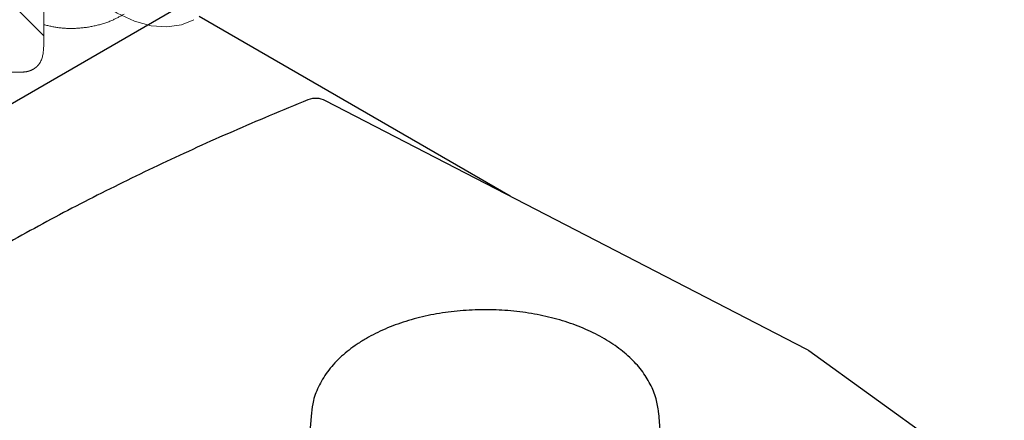
# Model space of a CAD drawing. Units: millimetres. Extents: x 184 to 780, y 51 to 561.
# Drawn here: x 761 to 770, y 219 to 223 of the extents above; entities that cross this region are included whole.
import ezdxf

# ---------------------------------------------------------------- set-up
doc = ezdxf.new("R2010")
doc.units = ezdxf.units.MM
doc.linetypes.add('HIDDEN', pattern=[1.905, 1.27, -0.635])

msp = doc.modelspace()

# ---------------------------------------------------------------- linework, layer by layer
at = {"color": 7, "linetype": 'HIDDEN', "lineweight": 18}
for p, q in [((761.4385, 225.0278), (761.4385, 222.677)), ((761.4385, 223.4833), (761.4385, 222.5923)), ((761.4385, 222.5923), (761.4385, 223.4585)), ((761.1291, 222.9864), (761.4385, 222.677)), ((761.1424, 222.3536), (761.251, 222.3536))]:
    msp.add_line(p, q, dxfattribs=at)
at = {"color": 7, "linetype": 'Continuous', "lineweight": 25}
for p, q in [((760.508, 221.7003), (762.5814, 222.8973)), ((765.6078, 221.2439), (762.8267, 222.8494)), ((768.253, 219.8763), (763.9568, 222.0975)), ((770.0245, 218.599), (768.2767, 219.8617)), ((763.8305, 219.306), (763.7445, 218.3026)), ((767.0217, 218.3026), (766.9357, 219.306))]:
    msp.add_line(p, q, dxfattribs=at)
at = {"color": 7, "linetype": 'HIDDEN', "lineweight": 18, "flags": 128}
msp.add_lwpolyline([(762.7794, 222.8221), (762.67, 222.7761), (762.5396, 222.7566), (762.3981, 222.7678), (762.2488, 222.8096), (762.0954, 222.881), (761.9415, 222.9802), (761.7909, 223.1049), (761.6471, 223.2521), (761.5136, 223.4182), (761.3937, 223.5992)], dxfattribs=at)
at = {"color": 7, "linetype": 'HIDDEN', "lineweight": 18}
msp.add_arc((761.251, 222.5411), 0.1875, 270, 301.58032, dxfattribs=at)
at = {"color": 7, "linetype": 'Continuous', "lineweight": 25}
for centre, start, end in [((763.8707, 221.9309), 62.66051, 112.00562), ((768.1669, 219.7097), 54.15134, 62.66051)]:
    msp.add_arc(centre, 0.1875, start, end, dxfattribs=at)
at = {"color": 7, "linetype": 'HIDDEN', "lineweight": 18}
for points, knots in [([(761.4385, 223.0636), (761.4385, 223.0402), (761.4384, 222.9896), (761.4385, 222.9018), (761.4382, 222.8174), (761.4385, 222.7794), (761.4384, 222.7745), (761.4385, 222.7822), (761.4385, 222.8028), (761.4385, 222.847), (761.4386, 222.9318), (761.4384, 223.0698), (761.4385, 223.2336), (761.4384, 223.419), (761.4386, 223.5898), (761.4385, 223.7308), (761.4385, 223.8762), (761.4387, 224.0247), (761.4384, 224.1678), (761.4385, 224.3056), (761.4385, 224.4626), (761.4383, 224.6219), (761.4384, 224.6925), (761.4385, 224.7269)], [0, 0, 0, 0, 0.028643, 0.062102, 0.127397, 0.192361, 0.219602, 0.251088, 0.281275, 0.313956, 0.378533, 0.43858, 0.500031, 0.561515, 0.621533, 0.654445, 0.684222, 0.746325, 0.780822, 0.810922, 0.873146, 0.938006, 1, 1, 1, 1]), ([(761.4385, 222.7769), (761.4868, 222.766), (761.5865, 222.7437), (761.7423, 222.7412), (761.8988, 222.7638), (762.0401, 222.8061), (762.1217, 222.8524), (762.1574, 222.8726)], [0, 0, 0, 0, 0.199387, 0.411323, 0.623148, 0.835103, 1, 1, 1, 1]), ([(761.4385, 222.5923), (761.4364, 222.5418), (761.4338, 222.4791), (761.3904, 222.4145), (761.3642, 222.3903), (761.3366, 222.3736), (761.3104, 222.3627), (761.2807, 222.3552), (761.2611, 222.3542), (761.251, 222.3537)], [0, 0, 0, 0, 0.540042, 0.670029, 0.775945, 0.835539, 0.889296, 0.943231, 1, 1, 1, 1]), ([(759.2293, 222.4476), (759.271, 222.4394), (759.3575, 222.4223), (759.4849, 222.4039), (759.5896, 222.3918), (759.657, 222.3852), (759.689, 222.3823), (759.7035, 222.3811), (759.7106, 222.3805), (759.7137, 222.3802), (759.7151, 222.3801), (759.7152, 222.3801), (759.7156, 222.3801), (759.7169, 222.38), (759.722, 222.3796), (759.742, 222.378), (759.803, 222.3734), (759.9031, 222.3671), (760.0202, 222.3618), (760.1218, 222.3586), (760.2407, 222.3559), (760.3867, 222.354), (760.564, 222.3535), (760.7256, 222.3537), (760.8693, 222.3539), (761.0423, 222.3538), (761.1666, 222.3538), (761.251, 222.3537)], [0, 0, 0, 0, 0.0680704, 0.1409305, 0.2021451, 0.2317864, 0.2453527, 0.2514233, 0.2541141, 0.2562366, 0.2562421, 0.2562811, 0.2563859, 0.2567763, 0.2582804, 0.2641822, 0.2875595, 0.3515576, 0.4161739, 0.4632279, 0.5027245, 0.5917185, 0.676292, 0.7579334, 0.82101, 0.8786236, 1, 1, 1, 1])]:
    msp.add_open_spline(points, degree=3, knots=knots, dxfattribs=at)
at = {"color": 7, "linetype": 'Continuous', "lineweight": 25}
for points, knots in [([(763.8005, 222.1048), (763.6848, 222.0575), (763.3496, 221.9203), (762.8079, 221.6826), (762.1825, 221.3872), (761.5723, 221.0779), (761.1817, 220.8604), (760.9852, 220.751)], [0, 0, 0, 0, 0.115973, 0.33623, 0.556514, 0.776817, 1, 1, 1, 1]), ([(766.9342, 219.309), (766.9286, 219.3504), (766.9168, 219.4376), (766.8636, 219.5648), (766.7845, 219.6889), (766.6786, 219.8046), (766.5474, 219.9103), (766.3929, 220.0037), (766.2184, 220.0828), (766.028, 220.1458), (765.8256, 220.1919), (765.6153, 220.2203), (765.4009, 220.2308), (765.1862, 220.2233), (764.975, 220.1978), (764.7711, 220.1547), (764.5783, 220.0942), (764.4298, 220.0309), (764.349, 219.9862), (764.3224, 219.9715)], [0, 0, 0, 0, 0.051193, 0.107605, 0.165054, 0.224193, 0.285007, 0.346952, 0.409379, 0.471776, 0.534008, 0.596081, 0.658056, 0.720017, 0.782042, 0.84421, 0.906618, 0.969351, 1, 1, 1, 1]), ([(764.3224, 219.9715), (764.2944, 219.9546), (764.2138, 219.9058), (764.097, 219.8135), (763.9827, 219.6914), (763.8985, 219.5579), (763.846, 219.4273), (763.8368, 219.3409), (763.8329, 219.3034)], [0, 0, 0, 0, 0.102313, 0.294804, 0.48709, 0.676263, 0.859763, 1, 1, 1, 1])]:
    msp.add_open_spline(points, degree=3, knots=knots, dxfattribs=at)

doc.saveas('drawing.dxf')
